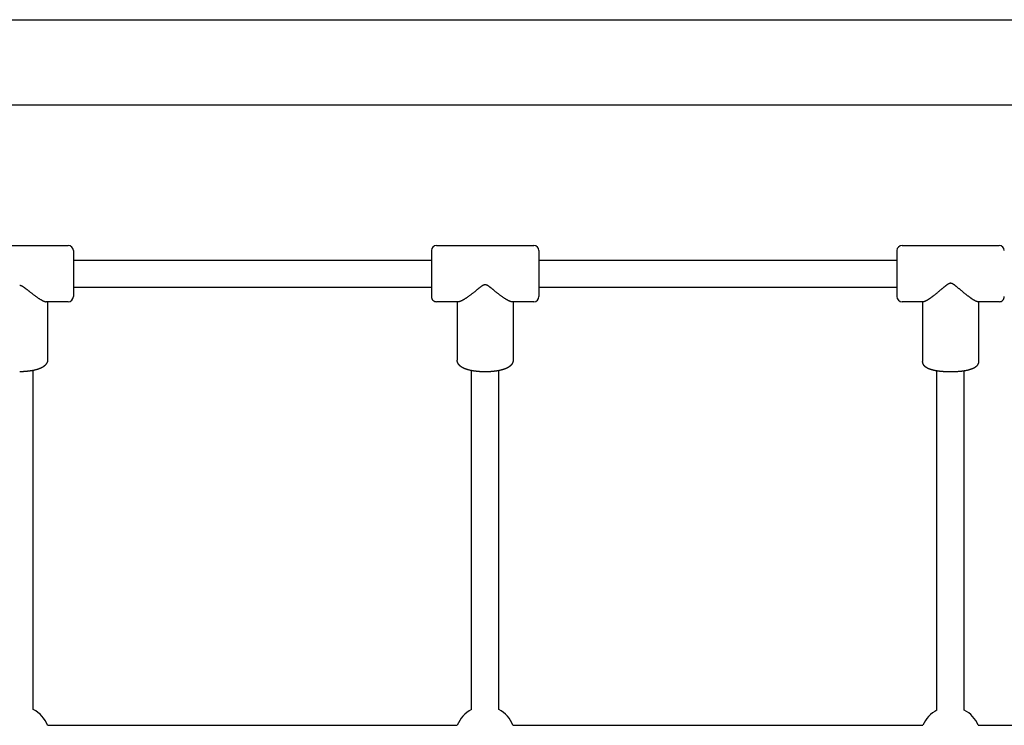
# Model space of a CAD drawing. Extents: x 10564 to 18169, y 6949 to 14406.
# Drawn here: x 14446 to 15023, y 11352 to 11766 of the extents above; entities that cross this region are included whole.
import ezdxf

# ---------------------------------------------------------------- set-up
doc = ezdxf.new("R2010")
doc.units = 0
doc.layers.add('VLP-TERASA', color=7, linetype='Continuous')

msp = doc.modelspace()

# ---------------------------------------------------------------- linework, layer by layer
at = {"layer": 'VLP-TERASA', "color": 7}
for p, q in [((13298.32, 11766.33), (15593.15, 11766.33)), ((13298.32, 11716.33), (15593.15, 11716.33)), ((14417.23, 11633.83), (14474.23, 11633.83)), ((14690.23, 11633.83), (14747.23, 11633.83)), ((14963.23, 11633.83), (15020.23, 11633.83)), ((14477.23, 11630.83), (14477.23, 11630.79)), ((14477.23, 11630.79), (14477.23, 11630.78)), ((14477.23, 11630.78), (14477.23, 11630.75)), ((14477.23, 11630.75), (14477.23, 11630.74)), ((14477.23, 11630.74), (14477.23, 11630.61)), ((14477.23, 11630.61), (14477.23, 11630.52)), ((14477.23, 11630.52), (14477.23, 11630.44)), ((14477.23, 11630.44), (14477.23, 11630.42)), ((14477.23, 11630.42), (14477.23, 11630.35)), ((14477.23, 11630.35), (14477.23, 11603.83)), ((14477.23, 11625.33), (14687.23, 11625.33)), ((14687.23, 11630.83), (14687.23, 11630.82)), ((14687.23, 11630.82), (14687.23, 11630.8)), ((14687.23, 11630.8), (14687.23, 11630.78)), ((14687.23, 11630.78), (14687.23, 11630.73)), ((14687.23, 11630.78), (14687.23, 11630.78)), ((14687.23, 11630.73), (14687.23, 11630.68)), ((14687.23, 11630.68), (14687.23, 11630.61)), ((14687.23, 11630.61), (14687.23, 11630.6)), ((14687.23, 11630.6), (14687.23, 11630.48)), ((14687.23, 11630.48), (14687.23, 11630.46)), ((14687.23, 11630.46), (14687.23, 11630.24)), ((14687.23, 11630.24), (14687.23, 11603.84)), ((14750.23, 11630.83), (14750.23, 11630.82)), ((14750.23, 11630.82), (14750.23, 11630.8)), ((14750.23, 11630.8), (14750.23, 11630.78)), ((14750.23, 11630.78), (14750.23, 11630.73)), ((14750.23, 11630.78), (14750.23, 11630.78)), ((14750.23, 11630.73), (14750.23, 11630.68)), ((14750.23, 11630.68), (14750.23, 11630.61)), ((14750.23, 11630.61), (14750.23, 11630.6)), ((14750.23, 11630.6), (14750.23, 11630.48)), ((14750.23, 11630.48), (14750.23, 11630.46)), ((14750.23, 11630.46), (14750.23, 11630.24)), ((14750.23, 11630.24), (14750.23, 11603.84)), ((14750.23, 11625.33), (14960.23, 11625.33)), ((14960.23, 11630.83), (14960.23, 11630.81)), ((14960.23, 11630.81), (14960.23, 11630.8)), ((14960.23, 11630.8), (14960.23, 11630.8)), ((14960.23, 11630.8), (14960.23, 11630.79)), ((14960.23, 11630.79), (14960.23, 11630.77)), ((14960.23, 11630.77), (14960.23, 11630.74)), ((14960.23, 11630.74), (14960.23, 11630.73)), ((14960.23, 11630.73), (14960.23, 11630.61)), ((14960.23, 11630.61), (14960.23, 11630.59)), ((14960.23, 11630.59), (14960.23, 11630.53)), ((14960.23, 11630.53), (14960.23, 11630.52)), ((14960.23, 11630.52), (14960.23, 11603.95)), ((14477.23, 11609.33), (14687.23, 11609.33)), ((14750.23, 11609.33), (14960.23, 11609.33)), ((14687.23, 11603.84), (14687.23, 11603.83)), ((14750.23, 11603.84), (14750.23, 11603.83)), ((14960.23, 11603.95), (14960.23, 11603.85)), ((14960.23, 11603.85), (14960.23, 11603.83)), ((14474.23, 11600.83), (14461.31, 11600.83)), ((14462.13, 11600.83), (14462.13, 11566.95)), ((14703.06, 11600.83), (14690.23, 11600.83)), ((14702.33, 11600.83), (14702.33, 11566.65)), ((14747.23, 11600.83), (14734.41, 11600.83)), ((14735.13, 11600.83), (14735.13, 11566.65)), ((14975.81, 11600.83), (14963.23, 11600.83)), ((14975.33, 11600.83), (14975.33, 11565.85)), ((15020.23, 11600.83), (15007.66, 11600.83)), ((15008.13, 11600.83), (15008.13, 11565.85)), ((14453.73, 11361.6), (14453.73, 11560.54)), ((14710.73, 11361.51), (14710.73, 11560.44)), ((14726.73, 11361.51), (14726.73, 11560.44)), ((14983.73, 11361.23), (14983.73, 11560.25)), ((14999.73, 11361.23), (14999.73, 11560.25)), ((14462.1, 11352.33), (14702.41, 11352.33)), ((14735.06, 11352.33), (14975.53, 11352.33)), ((15007.94, 11352.33), (15248.73, 11352.33))]:
    msp.add_line(p, q, dxfattribs=at)
for points in [[(14445.72, 11610.51), (14445.73, 11610.51), (14445.75, 11610.51), (14445.77, 11610.51), (14445.79, 11610.51), (14445.81, 11610.51), (14445.83, 11610.51), (14445.86, 11610.51), (14445.88, 11610.51), (14445.91, 11610.5), (14445.94, 11610.5), (14445.98, 11610.5), (14446.01, 11610.49), (14446.05, 11610.49), (14446.09, 11610.48), (14446.14, 11610.47), (14446.18, 11610.46), (14446.23, 11610.45), (14446.29, 11610.44), (14446.34, 11610.42), (14446.4, 11610.4), (14446.46, 11610.38), (14446.52, 11610.36), (14446.59, 11610.34), (14446.65, 11610.31), (14446.72, 11610.28), (14446.79, 11610.25), (14446.86, 11610.22), (14446.93, 11610.18), (14447, 11610.15), (14447.08, 11610.11), (14447.16, 11610.06), (14447.24, 11610.02), (14447.32, 11609.96), (14447.41, 11609.91), (14447.51, 11609.85), (14447.6, 11609.79), (14447.7, 11609.73), (14447.8, 11609.66), (14447.9, 11609.6), (14448, 11609.53), (14448.11, 11609.45), (14448.21, 11609.38), (14448.31, 11609.3), (14448.42, 11609.23), (14448.53, 11609.14), (14448.65, 11609.06), (14448.77, 11608.96), (14448.9, 11608.86), (14449.04, 11608.75), (14449.19, 11608.64), (14449.35, 11608.51), (14449.52, 11608.38), (14449.69, 11608.24), (14449.88, 11608.1), (14450.06, 11607.95), (14450.26, 11607.8), (14450.45, 11607.65), (14450.65, 11607.49), (14450.85, 11607.33), (14451.06, 11607.16), (14451.27, 11606.99), (14451.49, 11606.82), (14451.72, 11606.64), (14451.97, 11606.45), (14452.22, 11606.25), (14452.49, 11606.04), (14452.77, 11605.82), (14453.06, 11605.6), (14453.35, 11605.38), (14453.65, 11605.15), (14453.94, 11604.93), (14454.24, 11604.71), (14454.53, 11604.49), (14454.82, 11604.28), (14455.09, 11604.08), (14455.37, 11603.88), (14455.63, 11603.69), (14455.89, 11603.51), (14456.15, 11603.33), (14456.41, 11603.16), (14456.66, 11602.99), (14456.91, 11602.83), (14457.15, 11602.68), (14457.39, 11602.53), (14457.63, 11602.39), (14457.85, 11602.25), (14458.07, 11602.12), (14458.27, 11602.01), (14458.47, 11601.9), (14458.65, 11601.79), (14458.82, 11601.7), (14458.98, 11601.62), (14459.13, 11601.54), (14459.27, 11601.47), (14459.4, 11601.41), (14459.53, 11601.35), (14459.66, 11601.29), (14459.78, 11601.24), (14459.9, 11601.19), (14460.01, 11601.14), (14460.12, 11601.1), (14460.23, 11601.06), (14460.33, 11601.02), (14460.42, 11600.99), (14460.51, 11600.96), (14460.6, 11600.94), (14460.68, 11600.92), (14460.75, 11600.9), (14460.82, 11600.88), (14460.88, 11600.87), (14460.94, 11600.86), (14460.99, 11600.85), (14461.04, 11600.84), (14461.09, 11600.84), (14461.13, 11600.83), (14461.16, 11600.83), (14461.2, 11600.83), (14461.23, 11600.83), (14461.26, 11600.83), (14461.29, 11600.83), (14461.32, 11600.83)], [(14734.41, 11600.83), (14734.38, 11600.83), (14734.35, 11600.83), (14734.33, 11600.83), (14734.3, 11600.83), (14734.26, 11600.83), (14734.23, 11600.83), (14734.19, 11600.84), (14734.15, 11600.84), (14734.1, 11600.85), (14734.05, 11600.86), (14734, 11600.87), (14733.94, 11600.88), (14733.87, 11600.9), (14733.8, 11600.92), (14733.73, 11600.94), (14733.65, 11600.96), (14733.56, 11600.99), (14733.47, 11601.02), (14733.37, 11601.06), (14733.27, 11601.1), (14733.16, 11601.14), (14733.05, 11601.19), (14732.94, 11601.23), (14732.82, 11601.29), (14732.7, 11601.34), (14732.58, 11601.4), (14732.45, 11601.47), (14732.31, 11601.54), (14732.16, 11601.62), (14732.01, 11601.7), (14731.84, 11601.79), (14731.66, 11601.89), (14731.47, 11602), (14731.27, 11602.12), (14731.06, 11602.25), (14730.83, 11602.39), (14730.6, 11602.53), (14730.36, 11602.68), (14730.12, 11602.84), (14729.87, 11603.01), (14729.62, 11603.17), (14729.37, 11603.35), (14729.11, 11603.53), (14728.84, 11603.72), (14728.57, 11603.91), (14728.3, 11604.12), (14728.01, 11604.32), (14727.73, 11604.54), (14727.43, 11604.76), (14727.13, 11604.99), (14726.83, 11605.22), (14726.53, 11605.45), (14726.23, 11605.68), (14725.94, 11605.91), (14725.66, 11606.13), (14725.38, 11606.35), (14725.12, 11606.55), (14724.88, 11606.75), (14724.64, 11606.94), (14724.41, 11607.12), (14724.19, 11607.3), (14723.98, 11607.47), (14723.77, 11607.64), (14723.56, 11607.81), (14723.36, 11607.97), (14723.17, 11608.12), (14722.98, 11608.28), (14722.79, 11608.43), (14722.61, 11608.57), (14722.44, 11608.71), (14722.27, 11608.84), (14722.12, 11608.96), (14721.97, 11609.07), (14721.84, 11609.18), (14721.71, 11609.27), (14721.59, 11609.37), (14721.47, 11609.45), (14721.36, 11609.54), (14721.25, 11609.62), (14721.15, 11609.7), (14721.04, 11609.77), (14720.93, 11609.85), (14720.83, 11609.92), (14720.73, 11609.99), (14720.62, 11610.05), (14720.53, 11610.12), (14720.43, 11610.18), (14720.34, 11610.23), (14720.25, 11610.28), (14720.17, 11610.33), (14720.09, 11610.38), (14720.01, 11610.42), (14719.94, 11610.46), (14719.86, 11610.49), (14719.79, 11610.53), (14719.72, 11610.56), (14719.66, 11610.59), (14719.59, 11610.61), (14719.53, 11610.64), (14719.46, 11610.66), (14719.4, 11610.68), (14719.34, 11610.7), (14719.29, 11610.72), (14719.24, 11610.73), (14719.18, 11610.74), (14719.14, 11610.75), (14719.09, 11610.76), (14719.05, 11610.77), (14719.01, 11610.77), (14718.96, 11610.78), (14718.93, 11610.78), (14718.89, 11610.79), (14718.85, 11610.79), (14718.81, 11610.79), (14718.77, 11610.79), (14718.73, 11610.79), (14718.7, 11610.79), (14718.66, 11610.79), (14718.62, 11610.79), (14718.58, 11610.79), (14718.54, 11610.78), (14718.5, 11610.78), (14718.46, 11610.77), (14718.42, 11610.77), (14718.38, 11610.76), (14718.33, 11610.75), (14718.28, 11610.74), (14718.23, 11610.73), (14718.18, 11610.72), (14718.13, 11610.7), (14718.07, 11610.68), (14718.01, 11610.66), (14717.94, 11610.64), (14717.88, 11610.61), (14717.81, 11610.59), (14717.75, 11610.56), (14717.68, 11610.53), (14717.61, 11610.49), (14717.53, 11610.46), (14717.46, 11610.42), (14717.38, 11610.38), (14717.3, 11610.33), (14717.22, 11610.28), (14717.13, 11610.23), (14717.04, 11610.18), (14716.94, 11610.12), (14716.85, 11610.05), (14716.74, 11609.99), (14716.64, 11609.92), (14716.54, 11609.85), (14716.43, 11609.77), (14716.32, 11609.7), (14716.22, 11609.62), (14716.11, 11609.54), (14716, 11609.45), (14715.88, 11609.37), (14715.76, 11609.27), (14715.63, 11609.18), (14715.5, 11609.07), (14715.35, 11608.96), (14715.2, 11608.84), (14715.03, 11608.71), (14714.86, 11608.57), (14714.68, 11608.43), (14714.49, 11608.28), (14714.3, 11608.12), (14714.11, 11607.97), (14713.9, 11607.81), (14713.7, 11607.64), (14713.49, 11607.47), (14713.28, 11607.3), (14713.06, 11607.12), (14712.83, 11606.94), (14712.59, 11606.75), (14712.35, 11606.55), (14712.09, 11606.35), (14711.81, 11606.13), (14711.53, 11605.91), (14711.24, 11605.68), (14710.94, 11605.45), (14710.64, 11605.22), (14710.34, 11604.99), (14710.04, 11604.76), (14709.74, 11604.54), (14709.45, 11604.32), (14709.17, 11604.12), (14708.9, 11603.91), (14708.63, 11603.72), (14708.36, 11603.53), (14708.1, 11603.35), (14707.85, 11603.17), (14707.6, 11603.01), (14707.35, 11602.84), (14707.1, 11602.68), (14706.87, 11602.53), (14706.64, 11602.39), (14706.41, 11602.25), (14706.2, 11602.12), (14706, 11602), (14705.81, 11601.89), (14705.63, 11601.79), (14705.46, 11601.7), (14705.31, 11601.61), (14705.16, 11601.54), (14705.02, 11601.47), (14704.89, 11601.4), (14704.77, 11601.34), (14704.65, 11601.29), (14704.53, 11601.23), (14704.42, 11601.18), (14704.31, 11601.14), (14704.2, 11601.1), (14704.1, 11601.06), (14704, 11601.02), (14703.91, 11600.99), (14703.82, 11600.96), (14703.74, 11600.94), (14703.67, 11600.92), (14703.6, 11600.9), (14703.53, 11600.88), (14703.47, 11600.87), (14703.42, 11600.86), (14703.37, 11600.85), (14703.32, 11600.84), (14703.28, 11600.84), (14703.24, 11600.83), (14703.21, 11600.83), (14703.17, 11600.83), (14703.14, 11600.83), (14703.12, 11600.83), (14703.09, 11600.83), (14703.06, 11600.83)], [(15007.66, 11600.83), (15007.65, 11600.83), (15007.64, 11600.83), (15007.63, 11600.83), (15007.61, 11600.83), (15007.6, 11600.83), (15007.59, 11600.83), (15007.57, 11600.83), (15007.56, 11600.83), (15007.54, 11600.83), (15007.52, 11600.83), (15007.5, 11600.84), (15007.47, 11600.84), (15007.44, 11600.85), (15007.41, 11600.85), (15007.38, 11600.86), (15007.34, 11600.87), (15007.29, 11600.88), (15007.25, 11600.89), (15007.2, 11600.9), (15007.14, 11600.92), (15007.08, 11600.94), (15007.02, 11600.96), (15006.96, 11600.98), (15006.89, 11601.01), (15006.82, 11601.04), (15006.74, 11601.07), (15006.66, 11601.1), (15006.58, 11601.14), (15006.5, 11601.18), (15006.41, 11601.22), (15006.31, 11601.27), (15006.21, 11601.32), (15006.11, 11601.37), (15006.01, 11601.43), (15005.89, 11601.49), (15005.78, 11601.56), (15005.66, 11601.62), (15005.54, 11601.7), (15005.41, 11601.77), (15005.28, 11601.85), (15005.15, 11601.93), (15005.01, 11602.02), (15004.86, 11602.11), (15004.71, 11602.21), (15004.56, 11602.31), (15004.4, 11602.42), (15004.24, 11602.52), (15004.07, 11602.64), (15003.9, 11602.76), (15003.72, 11602.88), (15003.54, 11603.01), (15003.36, 11603.15), (15003.16, 11603.28), (15002.97, 11603.43), (15002.77, 11603.57), (15002.57, 11603.73), (15002.36, 11603.88), (15002.15, 11604.04), (15001.94, 11604.2), (15001.72, 11604.37), (15001.49, 11604.55), (15001.26, 11604.73), (15001.03, 11604.91), (15000.78, 11605.1), (15000.53, 11605.3), (15000.28, 11605.51), (15000.02, 11605.72), (14999.76, 11605.93), (14999.5, 11606.14), (14999.24, 11606.35), (14998.98, 11606.56), (14998.73, 11606.77), (14998.48, 11606.98), (14998.24, 11607.18), (14998, 11607.38), (14997.77, 11607.57), (14997.54, 11607.76), (14997.32, 11607.95), (14997.1, 11608.13), (14996.88, 11608.32), (14996.67, 11608.49), (14996.46, 11608.67), (14996.25, 11608.84), (14996.05, 11609.01), (14995.86, 11609.17), (14995.67, 11609.32), (14995.49, 11609.47), (14995.33, 11609.61), (14995.17, 11609.73), (14995.02, 11609.85), (14994.89, 11609.96), (14994.76, 11610.07), (14994.63, 11610.16), (14994.51, 11610.26), (14994.4, 11610.35), (14994.28, 11610.43), (14994.17, 11610.52), (14994.05, 11610.6), (14993.94, 11610.68), (14993.83, 11610.76), (14993.73, 11610.83), (14993.62, 11610.9), (14993.52, 11610.97), (14993.43, 11611.03), (14993.33, 11611.09), (14993.25, 11611.14), (14993.16, 11611.19), (14993.08, 11611.24), (14993, 11611.28), (14992.93, 11611.32), (14992.85, 11611.36), (14992.78, 11611.39), (14992.71, 11611.42), (14992.64, 11611.45), (14992.57, 11611.48), (14992.51, 11611.51), (14992.44, 11611.53), (14992.38, 11611.55), (14992.32, 11611.57), (14992.27, 11611.59), (14992.22, 11611.6), (14992.17, 11611.61), (14992.12, 11611.62), (14992.08, 11611.63), (14992.03, 11611.64), (14992, 11611.64), (14991.96, 11611.65), (14991.93, 11611.65), (14991.9, 11611.65), (14991.87, 11611.65), (14991.84, 11611.66), (14991.82, 11611.66), (14991.8, 11611.66), (14991.78, 11611.66), (14991.76, 11611.66), (14991.73, 11611.66), (14991.71, 11611.66), (14991.69, 11611.66), (14991.67, 11611.66), (14991.65, 11611.66), (14991.63, 11611.66), (14991.6, 11611.65), (14991.57, 11611.65), (14991.54, 11611.65), (14991.51, 11611.65), (14991.47, 11611.64), (14991.44, 11611.64), (14991.39, 11611.63), (14991.35, 11611.62), (14991.3, 11611.61), (14991.25, 11611.6), (14991.2, 11611.59), (14991.14, 11611.57), (14991.09, 11611.55), (14991.02, 11611.53), (14990.96, 11611.51), (14990.9, 11611.48), (14990.83, 11611.45), (14990.76, 11611.42), (14990.69, 11611.39), (14990.62, 11611.36), (14990.54, 11611.32), (14990.47, 11611.28), (14990.39, 11611.24), (14990.31, 11611.19), (14990.22, 11611.14), (14990.14, 11611.09), (14990.04, 11611.03), (14989.95, 11610.97), (14989.85, 11610.9), (14989.74, 11610.83), (14989.64, 11610.76), (14989.53, 11610.68), (14989.41, 11610.6), (14989.3, 11610.52), (14989.19, 11610.43), (14989.07, 11610.35), (14988.96, 11610.26), (14988.84, 11610.16), (14988.71, 11610.07), (14988.58, 11609.96), (14988.45, 11609.85), (14988.3, 11609.73), (14988.14, 11609.61), (14987.98, 11609.47), (14987.8, 11609.32), (14987.61, 11609.17), (14987.42, 11609.01), (14987.22, 11608.84), (14987.01, 11608.67), (14986.8, 11608.5), (14986.59, 11608.32), (14986.37, 11608.13), (14986.15, 11607.95), (14985.93, 11607.76), (14985.7, 11607.57), (14985.47, 11607.38), (14985.23, 11607.18), (14984.99, 11606.98), (14984.74, 11606.77), (14984.49, 11606.56), (14984.23, 11606.35), (14983.97, 11606.14), (14983.71, 11605.93), (14983.45, 11605.72), (14983.19, 11605.51), (14982.93, 11605.3), (14982.69, 11605.1), (14982.44, 11604.91), (14982.21, 11604.73), (14981.98, 11604.55), (14981.75, 11604.37), (14981.53, 11604.2), (14981.32, 11604.04), (14981.11, 11603.88), (14980.9, 11603.72), (14980.7, 11603.57), (14980.5, 11603.43), (14980.31, 11603.28), (14980.11, 11603.15), (14979.93, 11603.01), (14979.74, 11602.88), (14979.57, 11602.76), (14979.39, 11602.64), (14979.23, 11602.52), (14979.06, 11602.41), (14978.91, 11602.31), (14978.76, 11602.21), (14978.61, 11602.11), (14978.46, 11602.02), (14978.32, 11601.93), (14978.19, 11601.85), (14978.06, 11601.77), (14977.93, 11601.7), (14977.81, 11601.62), (14977.69, 11601.56), (14977.57, 11601.49), (14977.46, 11601.43), (14977.36, 11601.37), (14977.26, 11601.32), (14977.16, 11601.27), (14977.06, 11601.22), (14976.97, 11601.18), (14976.89, 11601.14), (14976.81, 11601.1), (14976.73, 11601.07), (14976.65, 11601.04), (14976.58, 11601.01), (14976.51, 11600.98), (14976.45, 11600.96), (14976.39, 11600.94), (14976.33, 11600.92), (14976.27, 11600.9), (14976.22, 11600.89), (14976.17, 11600.88), (14976.13, 11600.87), (14976.09, 11600.86), (14976.06, 11600.85), (14976.03, 11600.85), (14976, 11600.84), (14975.97, 11600.84), (14975.95, 11600.83), (14975.93, 11600.83), (14975.91, 11600.83), (14975.9, 11600.83), (14975.88, 11600.83), (14975.87, 11600.83), (14975.86, 11600.83), (14975.84, 11600.83), (14975.83, 11600.83), (14975.82, 11600.83), (14975.81, 11600.83)], [(14462.13, 11566.95), (14462.13, 11566.85), (14462.13, 11566.76), (14462.13, 11566.67), (14462.13, 11566.58), (14462.13, 11566.49), (14462.12, 11566.41), (14462.11, 11566.32), (14462.1, 11566.23), (14462.09, 11566.14), (14462.08, 11566.05), (14462.06, 11565.96), (14462.03, 11565.87), (14462, 11565.77), (14461.97, 11565.67), (14461.93, 11565.56), (14461.88, 11565.45), (14461.82, 11565.33), (14461.76, 11565.2), (14461.7, 11565.06), (14461.63, 11564.93), (14461.56, 11564.8), (14461.49, 11564.67), (14461.43, 11564.54), (14461.36, 11564.43), (14461.29, 11564.33), (14461.23, 11564.23), (14461.17, 11564.15), (14461.11, 11564.07), (14461.05, 11564), (14461, 11563.93), (14460.94, 11563.87), (14460.88, 11563.81), (14460.82, 11563.75), (14460.77, 11563.69), (14460.71, 11563.63), (14460.65, 11563.58), (14460.6, 11563.53), (14460.55, 11563.49), (14460.51, 11563.45), (14460.47, 11563.41), (14460.43, 11563.38), (14460.4, 11563.35), (14460.37, 11563.33), (14460.35, 11563.31), (14460.33, 11563.29), (14460.32, 11563.28), (14460.3, 11563.26), (14460.29, 11563.25), (14460.27, 11563.24), (14460.26, 11563.22), (14460.24, 11563.21), (14460.23, 11563.2), (14460.21, 11563.19), (14460.2, 11563.17), (14460.18, 11563.16), (14460.17, 11563.15), (14460.15, 11563.14), (14460.14, 11563.12), (14460.12, 11563.11), (14460.1, 11563.09), (14460.07, 11563.08), (14460.05, 11563.05), (14460.01, 11563.03), (14459.97, 11563), (14459.93, 11562.96), (14459.88, 11562.92), (14459.82, 11562.88), (14459.76, 11562.83), (14459.7, 11562.79), (14459.63, 11562.74), (14459.56, 11562.69), (14459.49, 11562.64), (14459.41, 11562.59), (14459.34, 11562.54), (14459.26, 11562.49), (14459.17, 11562.44), (14459.08, 11562.39), (14458.99, 11562.34), (14458.88, 11562.28), (14458.76, 11562.22), (14458.64, 11562.16), (14458.51, 11562.09), (14458.37, 11562.02), (14458.22, 11561.96), (14458.08, 11561.89), (14457.94, 11561.82), (14457.8, 11561.76), (14457.67, 11561.7), (14457.55, 11561.65), (14457.43, 11561.6), (14457.32, 11561.55), (14457.2, 11561.51), (14457.07, 11561.46), (14456.93, 11561.41), (14456.78, 11561.36), (14456.6, 11561.3), (14456.41, 11561.24), (14456.19, 11561.17), (14455.96, 11561.1), (14455.71, 11561.02), (14455.46, 11560.95), (14455.2, 11560.87), (14454.95, 11560.8), (14454.69, 11560.73), (14454.45, 11560.67), (14454.21, 11560.61), (14453.98, 11560.56), (14453.76, 11560.51), (14453.53, 11560.47), (14453.31, 11560.42), (14453.09, 11560.38), (14452.87, 11560.35), (14452.65, 11560.31), (14452.42, 11560.28), (14452.19, 11560.25), (14451.96, 11560.22), (14451.73, 11560.19), (14451.51, 11560.16), (14451.28, 11560.13), (14451.05, 11560.1), (14450.82, 11560.07), (14450.6, 11560.05), (14450.38, 11560.02), (14450.16, 11560), (14449.93, 11559.97), (14449.71, 11559.95), (14449.49, 11559.93), (14449.27, 11559.91), (14449.05, 11559.89), (14448.83, 11559.87), (14448.61, 11559.85), (14448.39, 11559.84), (14448.17, 11559.83), (14447.95, 11559.82), (14447.73, 11559.81), (14447.51, 11559.8), (14447.28, 11559.79), (14447.06, 11559.79), (14446.84, 11559.79), (14446.62, 11559.79), (14446.4, 11559.78), (14446.18, 11559.78), (14445.96, 11559.78), (14445.73, 11559.78)], [(14735.14, 11566.65), (14735.14, 11566.56), (14735.13, 11566.48), (14735.13, 11566.39), (14735.13, 11566.3), (14735.13, 11566.22), (14735.12, 11566.13), (14735.12, 11566.05), (14735.11, 11565.97), (14735.09, 11565.88), (14735.08, 11565.8), (14735.06, 11565.71), (14735.04, 11565.63), (14735.01, 11565.53), (14734.98, 11565.44), (14734.94, 11565.33), (14734.9, 11565.22), (14734.84, 11565.11), (14734.79, 11564.98), (14734.73, 11564.86), (14734.67, 11564.73), (14734.6, 11564.6), (14734.53, 11564.48), (14734.47, 11564.36), (14734.41, 11564.25), (14734.34, 11564.15), (14734.29, 11564.06), (14734.23, 11563.98), (14734.17, 11563.91), (14734.12, 11563.84), (14734.07, 11563.77), (14734.01, 11563.71), (14733.96, 11563.66), (14733.9, 11563.6), (14733.85, 11563.55), (14733.8, 11563.49), (14733.74, 11563.44), (14733.69, 11563.39), (14733.64, 11563.35), (14733.6, 11563.31), (14733.56, 11563.27), (14733.52, 11563.24), (14733.49, 11563.21), (14733.46, 11563.18), (14733.43, 11563.16), (14733.41, 11563.13), (14733.38, 11563.11), (14733.36, 11563.09), (14733.34, 11563.07), (14733.32, 11563.06), (14733.29, 11563.04), (14733.27, 11563.02), (14733.25, 11563), (14733.23, 11562.98), (14733.21, 11562.96), (14733.18, 11562.95), (14733.16, 11562.93), (14733.14, 11562.91), (14733.12, 11562.89), (14733.09, 11562.87), (14733.06, 11562.85), (14733.03, 11562.83), (14733, 11562.81), (14732.96, 11562.78), (14732.92, 11562.75), (14732.87, 11562.71), (14732.82, 11562.67), (14732.76, 11562.63), (14732.7, 11562.59), (14732.64, 11562.54), (14732.57, 11562.5), (14732.5, 11562.45), (14732.43, 11562.41), (14732.36, 11562.36), (14732.28, 11562.31), (14732.21, 11562.27), (14732.12, 11562.22), (14732.03, 11562.18), (14731.94, 11562.13), (14731.83, 11562.07), (14731.72, 11562.02), (14731.6, 11561.96), (14731.46, 11561.9), (14731.33, 11561.83), (14731.18, 11561.77), (14731.04, 11561.71), (14730.9, 11561.64), (14730.77, 11561.59), (14730.64, 11561.53), (14730.51, 11561.48), (14730.4, 11561.43), (14730.28, 11561.39), (14730.16, 11561.35), (14730.04, 11561.3), (14729.9, 11561.26), (14729.74, 11561.21), (14729.57, 11561.15), (14729.37, 11561.09), (14729.15, 11561.03), (14728.92, 11560.96), (14728.68, 11560.89), (14728.42, 11560.82), (14728.17, 11560.75), (14727.91, 11560.68), (14727.66, 11560.62), (14727.42, 11560.56), (14727.18, 11560.5), (14726.95, 11560.45), (14726.72, 11560.41), (14726.5, 11560.36), (14726.28, 11560.33), (14726.06, 11560.29), (14725.84, 11560.25), (14725.62, 11560.22), (14725.39, 11560.19), (14725.17, 11560.16), (14724.94, 11560.13), (14724.71, 11560.1), (14724.48, 11560.08), (14724.26, 11560.05), (14724.03, 11560.02), (14723.81, 11560), (14723.58, 11559.97), (14723.36, 11559.95), (14723.14, 11559.92), (14722.92, 11559.9), (14722.7, 11559.88), (14722.48, 11559.86), (14722.26, 11559.84), (14722.04, 11559.82), (14721.82, 11559.8), (14721.6, 11559.79), (14721.38, 11559.78), (14721.16, 11559.77), (14720.94, 11559.76), (14720.72, 11559.75), (14720.5, 11559.74), (14720.28, 11559.73), (14720.06, 11559.73), (14719.84, 11559.73), (14719.62, 11559.73), (14719.4, 11559.73), (14719.18, 11559.72), (14718.96, 11559.72), (14718.74, 11559.72), (14718.51, 11559.72), (14718.29, 11559.72), (14718.07, 11559.73), (14717.85, 11559.73), (14717.63, 11559.73), (14717.41, 11559.73), (14717.19, 11559.73), (14716.97, 11559.74), (14716.75, 11559.75), (14716.53, 11559.76), (14716.31, 11559.77), (14716.09, 11559.78), (14715.87, 11559.79), (14715.65, 11559.8), (14715.43, 11559.82), (14715.21, 11559.84), (14714.99, 11559.86), (14714.77, 11559.88), (14714.55, 11559.9), (14714.33, 11559.92), (14714.11, 11559.95), (14713.89, 11559.97), (14713.66, 11560), (14713.44, 11560.02), (14713.21, 11560.05), (14712.99, 11560.08), (14712.76, 11560.1), (14712.53, 11560.13), (14712.3, 11560.16), (14712.08, 11560.19), (14711.85, 11560.22), (14711.63, 11560.25), (14711.41, 11560.29), (14711.19, 11560.33), (14710.97, 11560.36), (14710.75, 11560.41), (14710.52, 11560.45), (14710.29, 11560.5), (14710.05, 11560.56), (14709.81, 11560.62), (14709.56, 11560.68), (14709.3, 11560.75), (14709.05, 11560.82), (14708.79, 11560.89), (14708.55, 11560.96), (14708.32, 11561.03), (14708.1, 11561.09), (14707.9, 11561.15), (14707.73, 11561.21), (14707.57, 11561.26), (14707.43, 11561.3), (14707.31, 11561.35), (14707.19, 11561.39), (14707.07, 11561.43), (14706.96, 11561.48), (14706.83, 11561.53), (14706.7, 11561.59), (14706.57, 11561.64), (14706.43, 11561.71), (14706.29, 11561.77), (14706.14, 11561.83), (14706.01, 11561.9), (14705.87, 11561.96), (14705.75, 11562.02), (14705.64, 11562.07), (14705.53, 11562.13), (14705.44, 11562.18), (14705.35, 11562.22), (14705.26, 11562.27), (14705.19, 11562.31), (14705.11, 11562.36), (14705.04, 11562.41), (14704.97, 11562.45), (14704.9, 11562.5), (14704.83, 11562.54), (14704.77, 11562.59), (14704.71, 11562.63), (14704.65, 11562.67), (14704.6, 11562.71), (14704.55, 11562.75), (14704.51, 11562.78), (14704.47, 11562.81), (14704.44, 11562.83), (14704.41, 11562.85), (14704.38, 11562.87), (14704.36, 11562.89), (14704.33, 11562.91), (14704.31, 11562.93), (14704.29, 11562.95), (14704.26, 11562.96), (14704.24, 11562.98), (14704.22, 11563), (14704.2, 11563.02), (14704.18, 11563.04), (14704.15, 11563.06), (14704.13, 11563.07), (14704.11, 11563.09), (14704.09, 11563.11), (14704.06, 11563.13), (14704.04, 11563.16), (14704.01, 11563.18), (14703.98, 11563.21), (14703.95, 11563.24), (14703.91, 11563.27), (14703.87, 11563.31), (14703.83, 11563.35), (14703.78, 11563.39), (14703.73, 11563.44), (14703.67, 11563.49), (14703.62, 11563.55), (14703.57, 11563.6), (14703.51, 11563.66), (14703.46, 11563.71), (14703.4, 11563.77), (14703.35, 11563.84), (14703.3, 11563.91), (14703.24, 11563.98), (14703.18, 11564.06), (14703.13, 11564.15), (14703.06, 11564.25), (14703, 11564.36), (14702.94, 11564.48), (14702.87, 11564.6), (14702.81, 11564.73), (14702.74, 11564.86), (14702.68, 11564.98), (14702.63, 11565.11), (14702.57, 11565.22), (14702.53, 11565.33), (14702.49, 11565.44), (14702.46, 11565.53), (14702.43, 11565.63), (14702.41, 11565.71), (14702.39, 11565.8), (14702.38, 11565.88), (14702.36, 11565.97), (14702.35, 11566.05), (14702.35, 11566.13), (14702.34, 11566.22), (14702.34, 11566.3), (14702.34, 11566.39), (14702.34, 11566.48), (14702.33, 11566.56), (14702.33, 11566.65)], [(15008.14, 11565.85), (15008.14, 11565.78), (15008.14, 11565.7), (15008.13, 11565.62), (15008.13, 11565.55), (15008.13, 11565.47), (15008.13, 11565.4), (15008.12, 11565.32), (15008.11, 11565.25), (15008.1, 11565.18), (15008.09, 11565.1), (15008.07, 11565.03), (15008.05, 11564.95), (15008.03, 11564.87), (15008, 11564.78), (15007.97, 11564.69), (15007.93, 11564.59), (15007.88, 11564.49), (15007.84, 11564.38), (15007.79, 11564.27), (15007.73, 11564.16), (15007.68, 11564.05), (15007.62, 11563.94), (15007.57, 11563.84), (15007.51, 11563.75), (15007.46, 11563.66), (15007.41, 11563.58), (15007.36, 11563.52), (15007.32, 11563.45), (15007.27, 11563.39), (15007.23, 11563.34), (15007.19, 11563.29), (15007.14, 11563.24), (15007.1, 11563.2), (15007.05, 11563.15), (15007.01, 11563.1), (15006.96, 11563.06), (15006.92, 11563.02), (15006.88, 11562.97), (15006.83, 11562.93), (15006.79, 11562.89), (15006.75, 11562.85), (15006.7, 11562.81), (15006.66, 11562.78), (15006.62, 11562.74), (15006.58, 11562.7), (15006.54, 11562.67), (15006.5, 11562.63), (15006.46, 11562.59), (15006.42, 11562.56), (15006.37, 11562.53), (15006.33, 11562.49), (15006.29, 11562.46), (15006.24, 11562.43), (15006.2, 11562.4), (15006.16, 11562.37), (15006.11, 11562.34), (15006.07, 11562.31), (15006.02, 11562.28), (15005.97, 11562.25), (15005.92, 11562.22), (15005.87, 11562.19), (15005.82, 11562.16), (15005.77, 11562.12), (15005.71, 11562.09), (15005.65, 11562.05), (15005.59, 11562.02), (15005.53, 11561.98), (15005.46, 11561.94), (15005.4, 11561.9), (15005.33, 11561.87), (15005.26, 11561.83), (15005.19, 11561.79), (15005.12, 11561.75), (15005.04, 11561.72), (15004.97, 11561.68), (15004.88, 11561.64), (15004.8, 11561.61), (15004.7, 11561.57), (15004.6, 11561.53), (15004.49, 11561.48), (15004.37, 11561.43), (15004.24, 11561.39), (15004.1, 11561.33), (15003.96, 11561.28), (15003.82, 11561.23), (15003.69, 11561.19), (15003.55, 11561.14), (15003.43, 11561.1), (15003.31, 11561.06), (15003.2, 11561.02), (15003.09, 11560.99), (15002.97, 11560.95), (15002.85, 11560.92), (15002.71, 11560.88), (15002.57, 11560.84), (15002.4, 11560.8), (15002.2, 11560.75), (15001.99, 11560.7), (15001.77, 11560.65), (15001.53, 11560.59), (15001.28, 11560.53), (15001.03, 11560.48), (15000.78, 11560.42), (15000.54, 11560.37), (15000.3, 11560.33), (15000.07, 11560.28), (14999.84, 11560.24), (14999.62, 11560.21), (14999.4, 11560.17), (14999.18, 11560.14), (14998.97, 11560.11), (14998.75, 11560.08), (14998.53, 11560.06), (14998.31, 11560.03), (14998.09, 11560.01), (14997.86, 11559.99), (14997.64, 11559.96), (14997.41, 11559.94), (14997.19, 11559.92), (14996.97, 11559.9), (14996.74, 11559.88), (14996.52, 11559.86), (14996.3, 11559.84), (14996.08, 11559.82), (14995.87, 11559.8), (14995.65, 11559.78), (14995.43, 11559.77), (14995.21, 11559.75), (14995, 11559.74), (14994.78, 11559.72), (14994.56, 11559.71), (14994.35, 11559.7), (14994.13, 11559.69), (14993.91, 11559.68), (14993.69, 11559.68), (14993.48, 11559.67), (14993.26, 11559.67), (14993.04, 11559.66), (14992.82, 11559.66), (14992.61, 11559.66), (14992.39, 11559.66), (14992.17, 11559.66), (14991.95, 11559.66), (14991.74, 11559.66), (14991.52, 11559.66), (14991.3, 11559.66), (14991.08, 11559.66), (14990.86, 11559.66), (14990.65, 11559.66), (14990.43, 11559.66), (14990.21, 11559.67), (14989.99, 11559.67), (14989.78, 11559.68), (14989.56, 11559.68), (14989.34, 11559.69), (14989.12, 11559.7), (14988.91, 11559.71), (14988.69, 11559.72), (14988.47, 11559.74), (14988.26, 11559.75), (14988.04, 11559.77), (14987.82, 11559.78), (14987.6, 11559.8), (14987.39, 11559.82), (14987.17, 11559.84), (14986.95, 11559.86), (14986.73, 11559.88), (14986.51, 11559.9), (14986.28, 11559.92), (14986.06, 11559.94), (14985.83, 11559.96), (14985.61, 11559.99), (14985.38, 11560.01), (14985.16, 11560.03), (14984.94, 11560.06), (14984.72, 11560.08), (14984.5, 11560.11), (14984.29, 11560.14), (14984.07, 11560.17), (14983.85, 11560.21), (14983.63, 11560.24), (14983.4, 11560.28), (14983.17, 11560.33), (14982.93, 11560.37), (14982.69, 11560.42), (14982.44, 11560.48), (14982.19, 11560.53), (14981.94, 11560.59), (14981.7, 11560.65), (14981.48, 11560.7), (14981.27, 11560.75), (14981.07, 11560.8), (14980.91, 11560.84), (14980.76, 11560.88), (14980.62, 11560.92), (14980.5, 11560.95), (14980.38, 11560.99), (14980.27, 11561.02), (14980.16, 11561.06), (14980.04, 11561.1), (14979.92, 11561.14), (14979.78, 11561.19), (14979.65, 11561.23), (14979.51, 11561.28), (14979.37, 11561.33), (14979.23, 11561.38), (14979.1, 11561.43), (14978.98, 11561.48), (14978.87, 11561.52), (14978.77, 11561.57), (14978.67, 11561.61), (14978.59, 11561.64), (14978.5, 11561.68), (14978.43, 11561.72), (14978.35, 11561.75), (14978.28, 11561.79), (14978.21, 11561.83), (14978.14, 11561.87), (14978.07, 11561.9), (14978.01, 11561.94), (14977.94, 11561.98), (14977.88, 11562.02), (14977.82, 11562.05), (14977.76, 11562.09), (14977.7, 11562.12), (14977.65, 11562.16), (14977.6, 11562.19), (14977.55, 11562.22), (14977.5, 11562.25), (14977.45, 11562.28), (14977.4, 11562.31), (14977.36, 11562.34), (14977.31, 11562.37), (14977.27, 11562.4), (14977.23, 11562.43), (14977.18, 11562.46), (14977.14, 11562.49), (14977.1, 11562.53), (14977.05, 11562.56), (14977.01, 11562.59), (14976.97, 11562.63), (14976.93, 11562.67), (14976.89, 11562.7), (14976.85, 11562.74), (14976.81, 11562.78), (14976.77, 11562.81), (14976.72, 11562.85), (14976.68, 11562.89), (14976.64, 11562.93), (14976.59, 11562.97), (14976.55, 11563.02), (14976.51, 11563.06), (14976.46, 11563.1), (14976.42, 11563.15), (14976.37, 11563.19), (14976.33, 11563.24), (14976.28, 11563.29), (14976.24, 11563.34), (14976.2, 11563.39), (14976.15, 11563.45), (14976.11, 11563.51), (14976.06, 11563.58), (14976.01, 11563.66), (14975.96, 11563.75), (14975.9, 11563.84), (14975.85, 11563.94), (14975.79, 11564.05), (14975.74, 11564.16), (14975.68, 11564.27), (14975.63, 11564.38), (14975.59, 11564.49), (14975.54, 11564.59), (14975.5, 11564.69), (14975.47, 11564.78), (14975.44, 11564.87), (14975.42, 11564.95), (14975.4, 11565.03), (14975.38, 11565.1), (14975.37, 11565.17), (14975.36, 11565.25), (14975.35, 11565.32), (14975.35, 11565.4), (14975.34, 11565.47), (14975.34, 11565.55), (14975.34, 11565.62), (14975.34, 11565.7), (14975.33, 11565.78), (14975.33, 11565.85)]]:
    msp.add_lwpolyline(points, dxfattribs=at)
for centre, radius, start, end in [((14474.23, 11630.83), 3, 359.99894, 89.99894), ((14690.23, 11630.83), 3, 90.00082, 180.00082), ((14747.23, 11630.83), 3, 359.99988, 89.99988), ((14963.23, 11630.83), 3, 90.00009, 180.00009), ((15020.23, 11630.83), 3, 0.0006, 90.0006), ((14474.23, 11603.83), 3, 270.00032, 0.00032), ((14690.23, 11603.83), 3, 179.99988, 269.99988), ((14747.23, 11603.83), 3, 270.00082, 0.00082), ((14963.23, 11603.83), 3, 180.00049, 270.00049), ((15020.23, 11603.83), 3, 270.00021, 0.00021), ((14445.87, 11346.1), 17.38, 21.00327, 63.11362), ((14718.61, 11346), 17.4, 116.9236, 158.67168), ((14718.86, 11346), 17.4, 21.32839, 63.07606), ((14991.66, 11345.7), 17.43, 117.02095, 157.64949), ((14991.81, 11345.7), 17.43, 22.35058, 62.97869)]:
    msp.add_arc(centre, radius, start, end, dxfattribs=at)

doc.saveas('drawing.dxf')
